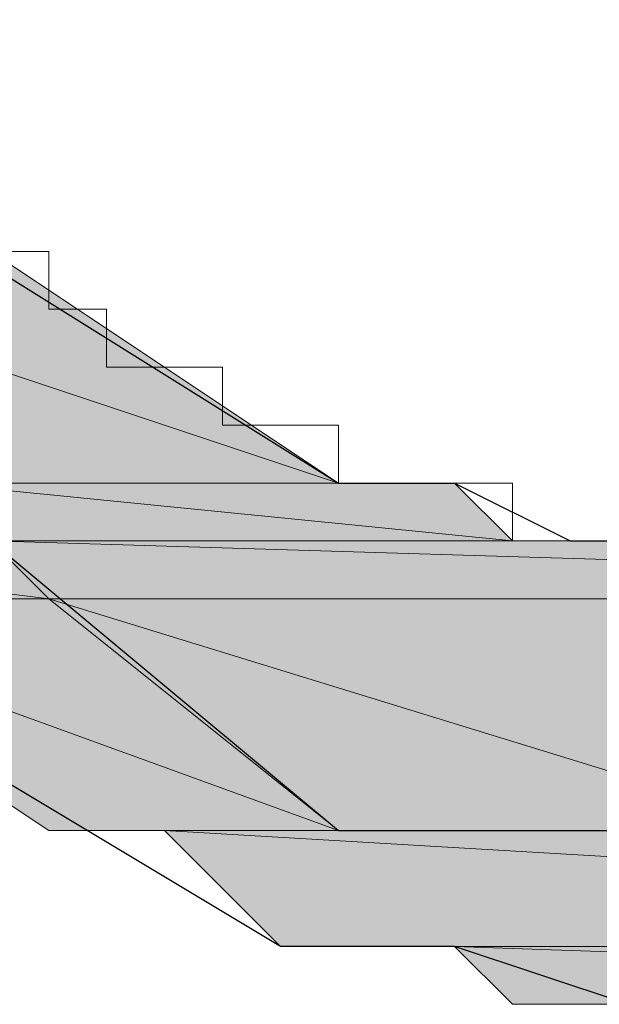
# Model space of a CAD drawing. Units: inches. Extents: x 27 to 586, y 227 to 561.
# Drawn here: x 367 to 373, y 425 to 436 of the extents above; entities that cross this region are included whole.
import ezdxf

# ---------------------------------------------------------------- set-up
doc = ezdxf.new("R2010")
doc.units = ezdxf.units.IN
doc.header["$MEASUREMENT"] = 0
doc.layers.add('Layer 1', color=7, linetype='Continuous')

# ---------------------------------------------------------------- blocks, each defined once
blk = doc.blocks.new('block 2')
at = {"layer": 'Layer 1', "color": 7, "lineweight": 25}
blk.add_lwpolyline([(354.623, 436.072), (359.858, 434.763), (362.477, 433.454), (370.332, 426.909), (373.604, 426.909), (390.623, 430.181)], dxfattribs=at)

msp = doc.modelspace()

# ---------------------------------------------------------------- hatches: boundary and pattern name
at = {"layer": 'Layer 1'}
for points in [[(362.477, 433.454), (365.749, 430.836), (370.332, 430.836)], [(362.477, 433.454), (366.403, 433.454), (370.332, 430.836)], [(365.749, 430.836), (365.749, 430.181), (372.295, 430.181)], [(365.749, 430.836), (371.64, 430.836), (372.295, 430.181)], [(361.821, 430.181), (363.131, 429.527), (367.059, 429.527)], [(361.821, 430.181), (366.403, 430.181), (367.059, 429.527)], [(366.403, 430.181), (367.059, 429.527), (388.004, 429.527)], [(366.403, 430.181), (390.623, 430.181), (388.004, 429.527)], [(363.131, 429.527), (367.059, 426.908), (370.332, 426.908)], [(363.131, 429.527), (367.059, 429.527), (370.332, 426.908)], [(367.059, 429.527), (370.332, 426.908), (375.567, 426.908)], [(367.059, 429.527), (388.004, 429.527), (375.567, 426.908)], [(368.367, 426.908), (369.677, 425.6), (390.623, 425.6)], [(368.367, 426.908), (390.623, 426.908), (390.623, 425.6)], [(371.64, 425.6), (372.295, 424.945), (390.623, 424.945)], [(371.64, 425.6), (390.623, 425.6), (390.623, 424.945)]]:
    msp.add_hatch(color=2, dxfattribs=at).paths.add_polyline_path(points)
h = msp.add_hatch(color=2, dxfattribs=at)
edge = h.paths.add_edge_path()
edge.add_spline(control_points=[(366.403, 433.454), (366.403, 433.454), (367.059, 433.454), (367.059, 433.454), (367.059, 433.454), (366.403, 433.454), (366.403, 433.454)], knot_values=[0, 0, 0, 0, 1, 1, 1, 2, 2, 2, 2], degree=3, periodic=1)
h = msp.add_hatch(color=2, dxfattribs=at)
edge = h.paths.add_edge_path()
edge.add_spline(control_points=[(367.059, 433.454), (367.059, 433.454), (367.059, 432.799), (367.059, 432.799), (367.059, 432.799), (367.059, 433.454), (367.059, 433.454)], knot_values=[0, 0, 0, 0, 1, 1, 1, 2, 2, 2, 2], degree=3, periodic=1)
h = msp.add_hatch(color=2, dxfattribs=at)
edge = h.paths.add_edge_path()
edge.add_spline(control_points=[(367.059, 432.799), (367.059, 432.799), (367.713, 432.799), (367.713, 432.799), (367.713, 432.799), (367.059, 432.799), (367.059, 432.799)], knot_values=[0, 0, 0, 0, 1, 1, 1, 2, 2, 2, 2], degree=3, periodic=1)
h = msp.add_hatch(color=2, dxfattribs=at)
edge = h.paths.add_edge_path()
edge.add_spline(control_points=[(367.713, 432.799), (367.713, 432.799), (367.713, 432.145), (367.713, 432.145), (367.713, 432.145), (367.713, 432.799), (367.713, 432.799)], knot_values=[0, 0, 0, 0, 1, 1, 1, 2, 2, 2, 2], degree=3, periodic=1)
h = msp.add_hatch(color=2, dxfattribs=at)
edge = h.paths.add_edge_path()
edge.add_spline(control_points=[(367.713, 432.145), (367.713, 432.145), (368.367, 432.145), (368.367, 432.145), (368.367, 432.145), (367.713, 432.145), (367.713, 432.145)], knot_values=[0, 0, 0, 0, 1, 1, 1, 2, 2, 2, 2], degree=3, periodic=1)
h = msp.add_hatch(color=2, dxfattribs=at)
edge = h.paths.add_edge_path()
edge.add_spline(control_points=[(368.367, 432.145), (368.367, 432.145), (369.021, 432.145), (369.021, 432.145), (369.021, 432.145), (368.367, 432.145), (368.367, 432.145)], knot_values=[0, 0, 0, 0, 1, 1, 1, 2, 2, 2, 2], degree=3, periodic=1)
h = msp.add_hatch(color=2, dxfattribs=at)
edge = h.paths.add_edge_path()
edge.add_spline(control_points=[(369.021, 432.145), (369.021, 432.145), (369.021, 431.49), (369.021, 431.49), (369.021, 431.49), (369.021, 432.145), (369.021, 432.145)], knot_values=[0, 0, 0, 0, 1, 1, 1, 2, 2, 2, 2], degree=3, periodic=1)
h = msp.add_hatch(color=2, dxfattribs=at)
edge = h.paths.add_edge_path()
edge.add_spline(control_points=[(369.021, 431.49), (369.021, 431.49), (369.677, 431.49), (369.677, 431.49), (369.677, 431.49), (369.021, 431.49), (369.021, 431.49)], knot_values=[0, 0, 0, 0, 1, 1, 1, 2, 2, 2, 2], degree=3, periodic=1)
h = msp.add_hatch(color=2, dxfattribs=at)
edge = h.paths.add_edge_path()
edge.add_spline(control_points=[(369.677, 431.49), (369.677, 431.49), (370.332, 431.49), (370.332, 431.49), (370.332, 431.49), (369.677, 431.49), (369.677, 431.49)], knot_values=[0, 0, 0, 0, 1, 1, 1, 2, 2, 2, 2], degree=3, periodic=1)
h = msp.add_hatch(color=2, dxfattribs=at)
edge = h.paths.add_edge_path()
edge.add_spline(control_points=[(370.332, 431.49), (370.332, 431.49), (370.332, 430.836), (370.332, 430.836), (370.332, 430.836), (370.332, 431.49), (370.332, 431.49)], knot_values=[0, 0, 0, 0, 1, 1, 1, 2, 2, 2, 2], degree=3, periodic=1)
h = msp.add_hatch(color=2, dxfattribs=at)
edge = h.paths.add_edge_path()
edge.add_spline(control_points=[(365.749, 430.836), (365.749, 430.836), (370.985, 430.836), (370.985, 430.836), (370.985, 430.836), (365.749, 430.836), (365.749, 430.836)], knot_values=[0, 0, 0, 0, 1, 1, 1, 2, 2, 2, 2], degree=3, periodic=1)
h = msp.add_hatch(color=2, dxfattribs=at)
edge = h.paths.add_edge_path()
edge.add_spline(control_points=[(365.749, 430.836), (365.749, 430.836), (371.64, 430.836), (371.64, 430.836), (371.64, 430.836), (365.749, 430.836), (365.749, 430.836)], knot_values=[0, 0, 0, 0, 1, 1, 1, 2, 2, 2, 2], degree=3, periodic=1)
h = msp.add_hatch(color=2, dxfattribs=at)
edge = h.paths.add_edge_path()
edge.add_spline(control_points=[(370.332, 430.836), (370.332, 430.836), (370.985, 430.836), (370.985, 430.836), (370.985, 430.836), (370.332, 430.836), (370.332, 430.836)], knot_values=[0, 0, 0, 0, 1, 1, 1, 2, 2, 2, 2], degree=3, periodic=1)
h = msp.add_hatch(color=2, dxfattribs=at)
edge = h.paths.add_edge_path()
edge.add_spline(control_points=[(370.985, 430.836), (370.985, 430.836), (371.64, 430.836), (371.64, 430.836), (371.64, 430.836), (370.985, 430.836), (370.985, 430.836)], knot_values=[0, 0, 0, 0, 1, 1, 1, 2, 2, 2, 2], degree=3, periodic=1)
h = msp.add_hatch(color=2, dxfattribs=at)
edge = h.paths.add_edge_path()
edge.add_spline(control_points=[(371.64, 430.836), (371.64, 430.836), (372.295, 430.836), (372.295, 430.836), (372.295, 430.836), (371.64, 430.836), (371.64, 430.836)], knot_values=[0, 0, 0, 0, 1, 1, 1, 2, 2, 2, 2], degree=3, periodic=1)
h = msp.add_hatch(color=2, dxfattribs=at)
edge = h.paths.add_edge_path()
edge.add_spline(control_points=[(372.295, 430.836), (372.295, 430.836), (372.295, 430.181), (372.295, 430.181), (372.295, 430.181), (372.295, 430.836), (372.295, 430.836)], knot_values=[0, 0, 0, 0, 1, 1, 1, 2, 2, 2, 2], degree=3, periodic=1)
h = msp.add_hatch(color=2, dxfattribs=at)
edge = h.paths.add_edge_path()
edge.add_spline(control_points=[(365.749, 430.181), (365.749, 430.181), (372.295, 430.181), (372.295, 430.181), (372.295, 430.181), (365.749, 430.181), (365.749, 430.181)], knot_values=[0, 0, 0, 0, 1, 1, 1, 2, 2, 2, 2], degree=3, periodic=1)
h = msp.add_hatch(color=2, dxfattribs=at)
edge = h.paths.add_edge_path()
edge.add_spline(control_points=[(365.749, 430.181), (365.749, 430.181), (372.295, 430.181), (372.295, 430.181), (372.295, 430.181), (365.749, 430.181), (365.749, 430.181)], knot_values=[0, 0, 0, 0, 1, 1, 1, 2, 2, 2, 2], degree=3, periodic=1)
h = msp.add_hatch(color=2, dxfattribs=at)
edge = h.paths.add_edge_path()
edge.add_spline(control_points=[(365.749, 430.181), (365.749, 430.181), (372.295, 430.181), (372.295, 430.181), (372.295, 430.181), (365.749, 430.181), (365.749, 430.181)], knot_values=[0, 0, 0, 0, 1, 1, 1, 2, 2, 2, 2], degree=3, periodic=1)
h = msp.add_hatch(color=2, dxfattribs=at)
edge = h.paths.add_edge_path()
edge.add_spline(control_points=[(365.749, 430.181), (365.749, 430.181), (372.295, 430.181), (372.295, 430.181), (372.295, 430.181), (365.749, 430.181), (365.749, 430.181)], knot_values=[0, 0, 0, 0, 1, 1, 1, 2, 2, 2, 2], degree=3, periodic=1)
h = msp.add_hatch(color=2, dxfattribs=at)
edge = h.paths.add_edge_path()
edge.add_spline(control_points=[(365.749, 430.181), (365.749, 430.181), (372.949, 430.181), (372.949, 430.181), (372.949, 430.181), (365.749, 430.181), (365.749, 430.181)], knot_values=[0, 0, 0, 0, 1, 1, 1, 2, 2, 2, 2], degree=3, periodic=1)
h = msp.add_hatch(color=2, dxfattribs=at)
edge = h.paths.add_edge_path()
edge.add_spline(control_points=[(365.749, 430.181), (365.749, 430.181), (372.949, 430.181), (372.949, 430.181), (372.949, 430.181), (365.749, 430.181), (365.749, 430.181)], knot_values=[0, 0, 0, 0, 1, 1, 1, 2, 2, 2, 2], degree=3, periodic=1)
h = msp.add_hatch(color=2, dxfattribs=at)
edge = h.paths.add_edge_path()
edge.add_spline(control_points=[(365.749, 430.181), (365.749, 430.181), (372.949, 430.181), (372.949, 430.181), (372.949, 430.181), (365.749, 430.181), (365.749, 430.181)], knot_values=[0, 0, 0, 0, 1, 1, 1, 2, 2, 2, 2], degree=3, periodic=1)
h = msp.add_hatch(color=2, dxfattribs=at)
edge = h.paths.add_edge_path()
edge.add_spline(control_points=[(365.749, 430.181), (365.749, 430.181), (390.623, 430.181), (390.623, 430.181), (390.623, 430.181), (365.749, 430.181), (365.749, 430.181)], knot_values=[0, 0, 0, 0, 1, 1, 1, 2, 2, 2, 2], degree=3, periodic=1)
h = msp.add_hatch(color=2, dxfattribs=at)
edge = h.paths.add_edge_path()
edge.add_spline(control_points=[(366.403, 430.181), (366.403, 430.181), (367.059, 429.527), (367.059, 429.527), (367.059, 429.527), (366.403, 430.181), (366.403, 430.181)], knot_values=[0, 0, 0, 0, 1, 1, 1, 2, 2, 2, 2], degree=3, periodic=1)
h = msp.add_hatch(color=2, dxfattribs=at)
edge = h.paths.add_edge_path()
edge.add_spline(control_points=[(366.403, 430.181), (366.403, 430.181), (390.623, 430.181), (390.623, 430.181), (390.623, 430.181), (366.403, 430.181), (366.403, 430.181)], knot_values=[0, 0, 0, 0, 1, 1, 1, 2, 2, 2, 2], degree=3, periodic=1)
h = msp.add_hatch(color=2, dxfattribs=at)
edge = h.paths.add_edge_path()
edge.add_spline(control_points=[(366.403, 430.181), (366.403, 430.181), (390.623, 430.181), (390.623, 430.181), (390.623, 430.181), (366.403, 430.181), (366.403, 430.181)], knot_values=[0, 0, 0, 0, 1, 1, 1, 2, 2, 2, 2], degree=3, periodic=1)
h = msp.add_hatch(color=2, dxfattribs=at)
edge = h.paths.add_edge_path()
edge.add_spline(control_points=[(372.295, 430.181), (372.295, 430.181), (372.949, 430.181), (372.949, 430.181), (372.949, 430.181), (372.295, 430.181), (372.295, 430.181)], knot_values=[0, 0, 0, 0, 1, 1, 1, 2, 2, 2, 2], degree=3, periodic=1)
h = msp.add_hatch(color=2, dxfattribs=at)
edge = h.paths.add_edge_path()
edge.add_spline(control_points=[(390.623, 430.181), (390.623, 430.181), (372.949, 430.181), (372.949, 430.181), (372.949, 430.181), (390.623, 430.181), (390.623, 430.181)], knot_values=[0, 0, 0, 0, 1, 1, 1, 2, 2, 2, 2], degree=3, periodic=1)
h = msp.add_hatch(color=2, dxfattribs=at)
edge = h.paths.add_edge_path()
edge.add_spline(control_points=[(390.623, 430.181), (390.623, 430.181), (372.949, 430.181), (372.949, 430.181), (372.949, 430.181), (390.623, 430.181), (390.623, 430.181)], knot_values=[0, 0, 0, 0, 1, 1, 1, 2, 2, 2, 2], degree=3, periodic=1)
h = msp.add_hatch(color=2, dxfattribs=at)
edge = h.paths.add_edge_path()
edge.add_spline(control_points=[(363.131, 429.527), (363.131, 429.527), (367.059, 426.908), (367.059, 426.908), (367.059, 426.908), (363.131, 429.527), (363.131, 429.527)], knot_values=[0, 0, 0, 0, 1, 1, 1, 2, 2, 2, 2], degree=3, periodic=1)
h = msp.add_hatch(color=2, dxfattribs=at)
edge = h.paths.add_edge_path()
edge.add_spline(control_points=[(367.059, 429.527), (367.059, 429.527), (370.332, 426.908), (370.332, 426.908), (370.332, 426.908), (367.059, 429.527), (367.059, 429.527)], knot_values=[0, 0, 0, 0, 1, 1, 1, 2, 2, 2, 2], degree=3, periodic=1)
h = msp.add_hatch(color=2, dxfattribs=at)
edge = h.paths.add_edge_path()
edge.add_spline(control_points=[(367.059, 426.908), (367.059, 426.908), (368.367, 426.908), (368.367, 426.908), (368.367, 426.908), (367.059, 426.908), (367.059, 426.908)], knot_values=[0, 0, 0, 0, 1, 1, 1, 2, 2, 2, 2], degree=3, periodic=1)
h = msp.add_hatch(color=2, dxfattribs=at)
edge = h.paths.add_edge_path()
edge.add_spline(control_points=[(368.367, 426.908), (368.367, 426.908), (369.677, 425.6), (369.677, 425.6), (369.677, 425.6), (368.367, 426.908), (368.367, 426.908)], knot_values=[0, 0, 0, 0, 1, 1, 1, 2, 2, 2, 2], degree=3, periodic=1)
h = msp.add_hatch(color=2, dxfattribs=at)
edge = h.paths.add_edge_path()
edge.add_spline(control_points=[(368.367, 426.908), (368.367, 426.908), (373.604, 426.908), (373.604, 426.908), (373.604, 426.908), (368.367, 426.908), (368.367, 426.908)], knot_values=[0, 0, 0, 0, 1, 1, 1, 2, 2, 2, 2], degree=3, periodic=1)
h = msp.add_hatch(color=2, dxfattribs=at)
edge = h.paths.add_edge_path()
edge.add_spline(control_points=[(370.332, 426.908), (370.332, 426.908), (372.295, 426.908), (372.295, 426.908), (372.295, 426.908), (370.332, 426.908), (370.332, 426.908)], knot_values=[0, 0, 0, 0, 1, 1, 1, 2, 2, 2, 2], degree=3, periodic=1)
h = msp.add_hatch(color=2, dxfattribs=at)
edge = h.paths.add_edge_path()
edge.add_spline(control_points=[(372.295, 426.908), (372.295, 426.908), (373.604, 426.908), (373.604, 426.908), (373.604, 426.908), (372.295, 426.908), (372.295, 426.908)], knot_values=[0, 0, 0, 0, 1, 1, 1, 2, 2, 2, 2], degree=3, periodic=1)
h = msp.add_hatch(color=2, dxfattribs=at)
edge = h.paths.add_edge_path()
edge.add_spline(control_points=[(372.295, 426.908), (372.295, 426.908), (373.604, 426.908), (373.604, 426.908), (373.604, 426.908), (372.295, 426.908), (372.295, 426.908)], knot_values=[0, 0, 0, 0, 1, 1, 1, 2, 2, 2, 2], degree=3, periodic=1)
h = msp.add_hatch(color=2, dxfattribs=at)
edge = h.paths.add_edge_path()
edge.add_spline(control_points=[(369.677, 425.6), (369.677, 425.6), (370.985, 425.6), (370.985, 425.6), (370.985, 425.6), (369.677, 425.6), (369.677, 425.6)], knot_values=[0, 0, 0, 0, 1, 1, 1, 2, 2, 2, 2], degree=3, periodic=1)
h = msp.add_hatch(color=2, dxfattribs=at)
edge = h.paths.add_edge_path()
edge.add_spline(control_points=[(369.677, 425.6), (369.677, 425.6), (390.623, 425.6), (390.623, 425.6), (390.623, 425.6), (369.677, 425.6), (369.677, 425.6)], knot_values=[0, 0, 0, 0, 1, 1, 1, 2, 2, 2, 2], degree=3, periodic=1)
h = msp.add_hatch(color=2, dxfattribs=at)
edge = h.paths.add_edge_path()
edge.add_spline(control_points=[(370.985, 425.6), (370.985, 425.6), (371.64, 425.6), (371.64, 425.6), (371.64, 425.6), (370.985, 425.6), (370.985, 425.6)], knot_values=[0, 0, 0, 0, 1, 1, 1, 2, 2, 2, 2], degree=3, periodic=1)
h = msp.add_hatch(color=2, dxfattribs=at)
edge = h.paths.add_edge_path()
edge.add_spline(control_points=[(370.985, 425.6), (370.985, 425.6), (390.623, 425.6), (390.623, 425.6), (390.623, 425.6), (370.985, 425.6), (370.985, 425.6)], knot_values=[0, 0, 0, 0, 1, 1, 1, 2, 2, 2, 2], degree=3, periodic=1)
h = msp.add_hatch(color=2, dxfattribs=at)
edge = h.paths.add_edge_path()
edge.add_spline(control_points=[(371.64, 425.6), (371.64, 425.6), (372.295, 424.945), (372.295, 424.945), (372.295, 424.945), (371.64, 425.6), (371.64, 425.6)], knot_values=[0, 0, 0, 0, 1, 1, 1, 2, 2, 2, 2], degree=3, periodic=1)
h = msp.add_hatch(color=2, dxfattribs=at)
edge = h.paths.add_edge_path()
edge.add_spline(control_points=[(372.295, 424.945), (372.295, 424.945), (373.604, 424.945), (373.604, 424.945), (373.604, 424.945), (372.295, 424.945), (372.295, 424.945)], knot_values=[0, 0, 0, 0, 1, 1, 1, 2, 2, 2, 2], degree=3, periodic=1)
h = msp.add_hatch(color=2, dxfattribs=at)
edge = h.paths.add_edge_path()
edge.add_spline(control_points=[(372.295, 424.945), (372.295, 424.945), (390.623, 424.945), (390.623, 424.945), (390.623, 424.945), (372.295, 424.945), (372.295, 424.945)], knot_values=[0, 0, 0, 0, 1, 1, 1, 2, 2, 2, 2], degree=3, periodic=1)

# ---------------------------------------------------------------- linework, layer by layer
at = {"layer": 'Layer 1', "color": 7, "lineweight": 25}
for points in [[(298.332, 436.072), (359.205, 436.072), (360.513, 435.417), (363.131, 435.417), (363.131, 434.763), (365.095, 434.108), (370.332, 430.836), (371.64, 430.836), (372.949, 430.181), (390.623, 430.181)], [(390.623, 424.945), (373.604, 424.945), (371.64, 425.6), (369.677, 425.6), (363.131, 429.527), (361.821, 430.181), (298.332, 430.181)]]:
    msp.add_lwpolyline(points, dxfattribs=at)
at = {"layer": 'Layer 1', "lineweight": 0}
for points in [[(362.477, 433.454), (365.749, 430.836), (370.332, 430.836), (362.477, 433.454)], [(362.477, 433.454), (366.403, 433.454), (370.332, 430.836), (362.477, 433.454)], [(365.749, 430.836), (370.332, 430.836), (370.985, 430.836), (365.749, 430.836)], [(365.749, 430.836), (370.985, 430.836), (371.64, 430.836), (365.749, 430.836)], [(365.749, 430.836), (365.749, 430.181), (372.295, 430.181), (365.749, 430.836)], [(365.749, 430.836), (371.64, 430.836), (372.295, 430.181), (365.749, 430.836)], [(361.821, 430.181), (363.131, 429.527), (367.059, 429.527), (361.821, 430.181)], [(361.821, 430.181), (366.403, 430.181), (367.059, 429.527), (361.821, 430.181)], [(365.749, 430.181), (372.295, 430.181), (372.949, 430.181), (365.749, 430.181)], [(365.749, 430.181), (366.403, 430.181), (390.623, 430.181), (365.749, 430.181)], [(366.403, 430.181), (367.059, 429.527), (388.004, 429.527), (366.403, 430.181)], [(366.403, 430.181), (390.623, 430.181), (388.004, 429.527), (366.403, 430.181)], [(363.131, 429.527), (367.059, 426.908), (370.332, 426.908), (363.131, 429.527)], [(363.131, 429.527), (367.059, 429.527), (370.332, 426.908), (363.131, 429.527)], [(367.059, 429.527), (370.332, 426.908), (375.567, 426.908), (367.059, 429.527)], [(367.059, 429.527), (388.004, 429.527), (375.567, 426.908), (367.059, 429.527)], [(367.059, 426.908), (368.367, 426.908), (372.295, 426.908), (367.059, 426.908)], [(367.059, 426.908), (370.332, 426.908), (372.295, 426.908), (367.059, 426.908)], [(368.367, 426.908), (372.295, 426.908), (373.604, 426.908), (368.367, 426.908)], [(368.367, 426.908), (369.677, 425.6), (390.623, 425.6), (368.367, 426.908)], [(368.367, 426.908), (390.623, 426.908), (390.623, 425.6), (368.367, 426.908)], [(370.332, 426.908), (372.295, 426.908), (373.604, 426.908), (370.332, 426.908)], [(370.332, 426.908), (375.567, 426.908), (373.604, 426.908), (370.332, 426.908)], [(369.677, 425.6), (370.985, 425.6), (390.623, 425.6), (369.677, 425.6)], [(370.985, 425.6), (371.64, 425.6), (390.623, 425.6), (370.985, 425.6)], [(371.64, 425.6), (372.295, 424.945), (390.623, 424.945), (371.64, 425.6)], [(371.64, 425.6), (390.623, 425.6), (390.623, 424.945), (371.64, 425.6)], [(372.295, 424.945), (373.604, 424.945), (390.623, 424.945), (372.295, 424.945)]]:
    msp.add_lwpolyline(points, dxfattribs=at)
for points in [[(366.403, 433.454), (366.403, 433.454), (367.059, 433.454), (367.059, 433.454), (367.059, 433.454), (366.403, 433.454), (366.403, 433.454)], [(367.059, 433.454), (367.059, 433.454), (367.059, 432.799), (367.059, 432.799), (367.059, 432.799), (367.059, 433.454), (367.059, 433.454)], [(367.059, 432.799), (367.059, 432.799), (367.713, 432.799), (367.713, 432.799), (367.713, 432.799), (367.059, 432.799), (367.059, 432.799)], [(367.713, 432.799), (367.713, 432.799), (367.713, 432.145), (367.713, 432.145), (367.713, 432.145), (367.713, 432.799), (367.713, 432.799)], [(367.713, 432.145), (367.713, 432.145), (368.367, 432.145), (368.367, 432.145), (368.367, 432.145), (367.713, 432.145), (367.713, 432.145)], [(368.367, 432.145), (368.367, 432.145), (369.021, 432.145), (369.021, 432.145), (369.021, 432.145), (368.367, 432.145), (368.367, 432.145)], [(369.021, 432.145), (369.021, 432.145), (369.021, 431.49), (369.021, 431.49), (369.021, 431.49), (369.021, 432.145), (369.021, 432.145)], [(369.021, 431.49), (369.021, 431.49), (369.677, 431.49), (369.677, 431.49), (369.677, 431.49), (369.021, 431.49), (369.021, 431.49)], [(369.677, 431.49), (369.677, 431.49), (370.332, 431.49), (370.332, 431.49), (370.332, 431.49), (369.677, 431.49), (369.677, 431.49)], [(370.332, 431.49), (370.332, 431.49), (370.332, 430.836), (370.332, 430.836), (370.332, 430.836), (370.332, 431.49), (370.332, 431.49)], [(365.749, 430.836), (365.749, 430.836), (370.985, 430.836), (370.985, 430.836), (370.985, 430.836), (365.749, 430.836), (365.749, 430.836)], [(365.749, 430.836), (365.749, 430.836), (371.64, 430.836), (371.64, 430.836), (371.64, 430.836), (365.749, 430.836), (365.749, 430.836)], [(370.332, 430.836), (370.332, 430.836), (370.985, 430.836), (370.985, 430.836), (370.985, 430.836), (370.332, 430.836), (370.332, 430.836)], [(370.985, 430.836), (370.985, 430.836), (371.64, 430.836), (371.64, 430.836), (371.64, 430.836), (370.985, 430.836), (370.985, 430.836)], [(371.64, 430.836), (371.64, 430.836), (372.295, 430.836), (372.295, 430.836), (372.295, 430.836), (371.64, 430.836), (371.64, 430.836)], [(372.295, 430.836), (372.295, 430.836), (372.295, 430.181), (372.295, 430.181), (372.295, 430.181), (372.295, 430.836), (372.295, 430.836)], [(365.749, 430.181), (365.749, 430.181), (372.295, 430.181), (372.295, 430.181), (372.295, 430.181), (365.749, 430.181), (365.749, 430.181)], [(365.749, 430.181), (365.749, 430.181), (372.295, 430.181), (372.295, 430.181), (372.295, 430.181), (365.749, 430.181), (365.749, 430.181)], [(365.749, 430.181), (365.749, 430.181), (372.295, 430.181), (372.295, 430.181), (372.295, 430.181), (365.749, 430.181), (365.749, 430.181)], [(365.749, 430.181), (365.749, 430.181), (372.295, 430.181), (372.295, 430.181), (372.295, 430.181), (365.749, 430.181), (365.749, 430.181)], [(365.749, 430.181), (365.749, 430.181), (372.949, 430.181), (372.949, 430.181), (372.949, 430.181), (365.749, 430.181), (365.749, 430.181)], [(365.749, 430.181), (365.749, 430.181), (372.949, 430.181), (372.949, 430.181), (372.949, 430.181), (365.749, 430.181), (365.749, 430.181)], [(365.749, 430.181), (365.749, 430.181), (372.949, 430.181), (372.949, 430.181), (372.949, 430.181), (365.749, 430.181), (365.749, 430.181)], [(365.749, 430.181), (365.749, 430.181), (390.623, 430.181), (390.623, 430.181), (390.623, 430.181), (365.749, 430.181), (365.749, 430.181)], [(366.403, 430.181), (366.403, 430.181), (367.059, 429.527), (367.059, 429.527), (367.059, 429.527), (366.403, 430.181), (366.403, 430.181)], [(366.403, 430.181), (366.403, 430.181), (390.623, 430.181), (390.623, 430.181), (390.623, 430.181), (366.403, 430.181), (366.403, 430.181)], [(366.403, 430.181), (366.403, 430.181), (390.623, 430.181), (390.623, 430.181), (390.623, 430.181), (366.403, 430.181), (366.403, 430.181)], [(372.295, 430.181), (372.295, 430.181), (372.949, 430.181), (372.949, 430.181), (372.949, 430.181), (372.295, 430.181), (372.295, 430.181)], [(390.623, 430.181), (390.623, 430.181), (372.949, 430.181), (372.949, 430.181), (372.949, 430.181), (390.623, 430.181), (390.623, 430.181)], [(390.623, 430.181), (390.623, 430.181), (372.949, 430.181), (372.949, 430.181), (372.949, 430.181), (390.623, 430.181), (390.623, 430.181)], [(363.131, 429.527), (363.131, 429.527), (367.059, 426.908), (367.059, 426.908), (367.059, 426.908), (363.131, 429.527), (363.131, 429.527)], [(367.059, 429.527), (367.059, 429.527), (370.332, 426.908), (370.332, 426.908), (370.332, 426.908), (367.059, 429.527), (367.059, 429.527)], [(367.059, 426.908), (367.059, 426.908), (368.367, 426.908), (368.367, 426.908), (368.367, 426.908), (367.059, 426.908), (367.059, 426.908)], [(368.367, 426.908), (368.367, 426.908), (369.677, 425.6), (369.677, 425.6), (369.677, 425.6), (368.367, 426.908), (368.367, 426.908)], [(368.367, 426.908), (368.367, 426.908), (373.604, 426.908), (373.604, 426.908), (373.604, 426.908), (368.367, 426.908), (368.367, 426.908)], [(370.332, 426.908), (370.332, 426.908), (372.295, 426.908), (372.295, 426.908), (372.295, 426.908), (370.332, 426.908), (370.332, 426.908)], [(372.295, 426.908), (372.295, 426.908), (373.604, 426.908), (373.604, 426.908), (373.604, 426.908), (372.295, 426.908), (372.295, 426.908)], [(372.295, 426.908), (372.295, 426.908), (373.604, 426.908), (373.604, 426.908), (373.604, 426.908), (372.295, 426.908), (372.295, 426.908)], [(369.677, 425.6), (369.677, 425.6), (370.985, 425.6), (370.985, 425.6), (370.985, 425.6), (369.677, 425.6), (369.677, 425.6)], [(369.677, 425.6), (369.677, 425.6), (390.623, 425.6), (390.623, 425.6), (390.623, 425.6), (369.677, 425.6), (369.677, 425.6)], [(370.985, 425.6), (370.985, 425.6), (371.64, 425.6), (371.64, 425.6), (371.64, 425.6), (370.985, 425.6), (370.985, 425.6)], [(370.985, 425.6), (370.985, 425.6), (390.623, 425.6), (390.623, 425.6), (390.623, 425.6), (370.985, 425.6), (370.985, 425.6)], [(371.64, 425.6), (371.64, 425.6), (372.295, 424.945), (372.295, 424.945), (372.295, 424.945), (371.64, 425.6), (371.64, 425.6)], [(372.295, 424.945), (372.295, 424.945), (373.604, 424.945), (373.604, 424.945), (373.604, 424.945), (372.295, 424.945), (372.295, 424.945)], [(372.295, 424.945), (372.295, 424.945), (390.623, 424.945), (390.623, 424.945), (390.623, 424.945), (372.295, 424.945), (372.295, 424.945)]]:
    msp.add_open_spline(points, degree=3, knots=[0, 0, 0, 0, 1, 1, 1, 2, 2, 2, 2], dxfattribs=at)

# ---------------------------------------------------------------- block references
at = {"layer": 'Layer 1'}
msp.add_blockref('block 2', (0, 0), dxfattribs=at)

doc.saveas('drawing.dxf')
